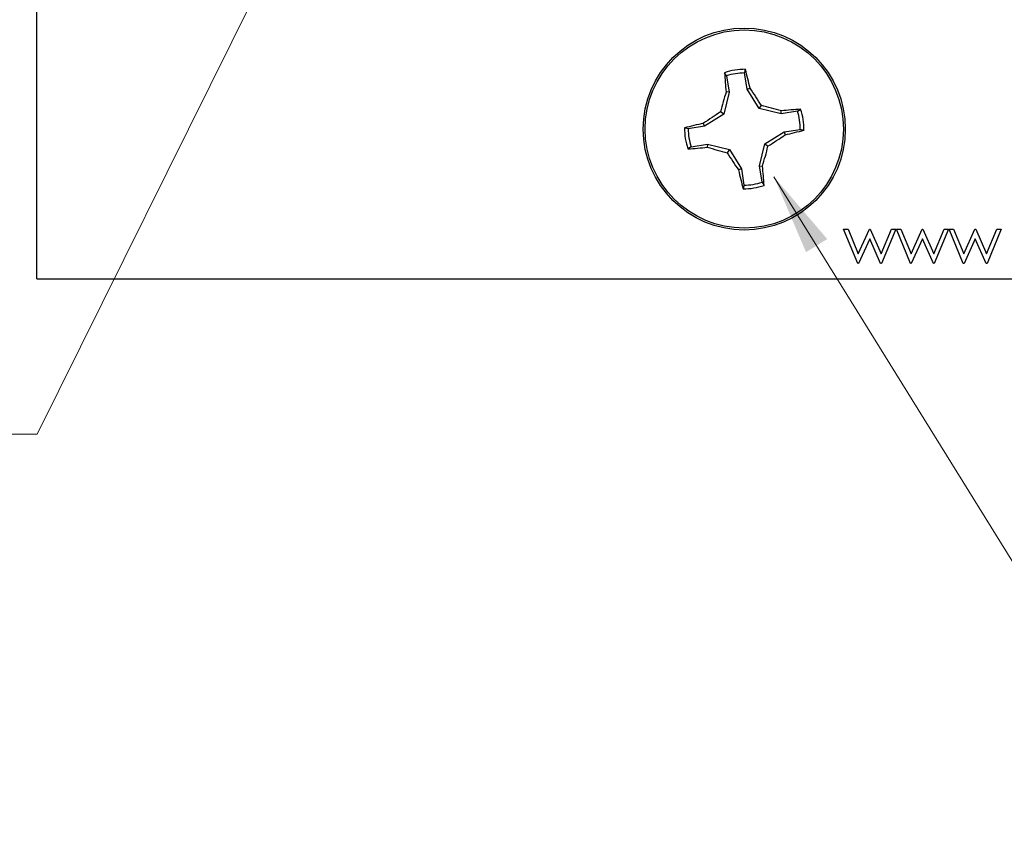
# Model space of a CAD drawing. Units: inches. Extents: x 0.1 to 14.1, y 0.1 to 9.1.
# Drawn here: x 7.5 to 8.9, y 3.4 to 4.4 of the extents above; entities that cross this region are included whole.
import ezdxf

# ---------------------------------------------------------------- set-up
doc = ezdxf.new("R2010")
doc.units = ezdxf.units.IN
doc.header["$LTSCALE"] = 0.833333
doc.header["$MEASUREMENT"] = 0
doc.styles.add('SLDTEXTSTYLE0', font='TXT', dxfattribs={"width": 0.75})
doc.dimstyles.new('SLDDIMSTYLE3', dxfattribs={"dimtxt": 0.104167, "dimasz": 0.108333, "dimexe": 0, "dimexo": 0.0625, "dimgap": 0.026042, "dimtad": 0, "dimtih": 1, "dimtoh": 1, "dimrnd": 1e-09, "dimzin": 12, "dimdsep": 46, "dimtxsty": 'SLDTEXTSTYLE0', "dimsah": 1, "dimcen": 0, "dimadec": 0, "dimazin": 3, "dimtfac": 1, "dimtofl": 0, "dimtmove": 0, "dimatfit": 3, "dimfxl": 0, "dimfrac": 2, "dimtolj": 1, "dimtzin": 12, "dimarcsym": 0})

# ---------------------------------------------------------------- blocks, each defined once
blk = doc.blocks.new('_D_5')
at = {"color": 7, "linetype": 'Continuous', "lineweight": 18}
for p, q in [((8.5435, 4.2399), (8.8777, 3.7013)), ((8.8777, 3.7013), (9.0861, 3.7013))]:
    blk.add_line(p, q, dxfattribs=at)
blk.add_solid([(8.5435, 4.2399), (8.5864, 4.1391), (8.6148, 4.1567)], dxfattribs=at)
at = {"color": 7, "linetype": 'Continuous', "lineweight": 18, "char_height": 0.10417, "attachment_point": 1, "style": 'SLDTEXTSTYLE0'}
for s, insert in [('%%c', (9.0861, 3.8345)), ('.15', (9.2431, 3.8361)), ('THRU', (9.4746, 3.8361)), ('(6 PLCS)', (9.1717, 3.6692))]:
    blk.add_mtext(s, dxfattribs=dict(at, insert=insert))
blk = doc.blocks.new('_D_6')
at = {"color": 7, "linetype": 'Continuous', "lineweight": 18}
for p, q in [((8.1756, 5.1403), (7.559, 3.8957)), ((7.559, 3.8957), (7.3507, 3.8957))]:
    blk.add_line(p, q, dxfattribs=at)
blk.add_solid([(8.1756, 5.1403), (8.1125, 5.0506), (8.1424, 5.0358)], dxfattribs=at)
at = {"color": 7, "linetype": 'Continuous', "lineweight": 18, "char_height": 0.10417, "attachment_point": 1, "style": 'SLDTEXTSTYLE0'}
for s, insert in [('%%c', (6.5502, 3.9462)), ('.04', (6.7073, 3.9478)), ('INSIDE', (6.9388, 3.9478))]:
    blk.add_mtext(s, dxfattribs=dict(at, insert=insert))

msp = doc.modelspace()

# ---------------------------------------------------------------- linework, layer by layer
at = {"color": 7, "linetype": 'Continuous', "lineweight": 25}
for p, q in [((7.5585, 4.1037), (7.5585, 7.7037)), ((8.4801, 4.3747), (8.4775, 4.379)), ((8.4801, 4.3747), (8.4835, 4.353)), ((8.5078, 4.3569), (8.5043, 4.3786)), ((8.5078, 4.3569), (8.5116, 4.3583)), ((8.5237, 4.3311), (8.5078, 4.3569)), ((8.4835, 4.353), (8.4765, 4.3235)), ((8.4835, 4.353), (8.4795, 4.3532)), ((8.5237, 4.3311), (8.5268, 4.3353)), ((8.5533, 4.324), (8.5237, 4.3311)), ((8.5749, 4.3275), (8.5793, 4.3301)), ((8.4765, 4.3235), (8.4507, 4.3076)), ((8.4765, 4.3235), (8.4723, 4.3266)), ((8.5533, 4.324), (8.5534, 4.3281)), ((8.5749, 4.3275), (8.5533, 4.324)), ((8.4507, 4.3076), (8.429, 4.3041)), ((8.4507, 4.3076), (8.4493, 4.3113)), ((8.5572, 4.2998), (8.5788, 4.3032)), ((8.5313, 4.2838), (8.5572, 4.2998)), ((8.5572, 4.2998), (8.5586, 4.296)), ((8.4329, 4.2798), (8.4286, 4.2772)), ((8.4329, 4.2798), (8.4546, 4.2833)), ((8.4546, 4.2833), (8.4544, 4.2793)), ((8.4546, 4.2833), (8.4841, 4.2763)), ((8.5243, 4.2543), (8.5313, 4.2838)), ((8.5313, 4.2838), (8.5356, 4.2808)), ((8.4841, 4.2763), (8.481, 4.272)), ((8.4841, 4.2763), (8.5, 4.2504)), ((8.5, 4.2504), (8.4963, 4.249)), ((8.5, 4.2504), (8.5035, 4.2287)), ((8.5243, 4.2543), (8.5283, 4.2542)), ((8.5278, 4.2326), (8.5243, 4.2543)), ((8.5278, 4.2326), (8.5304, 4.2283)), ((8.6556, 4.1242), (8.6367, 4.1698)), ((8.6367, 4.1698), (8.6427, 4.1698)), ((8.6427, 4.1698), (8.6563, 4.137)), ((8.6563, 4.137), (8.6712, 4.1698)), ((8.6712, 4.1698), (8.6722, 4.1698)), ((8.6722, 4.1698), (8.6867, 4.137)), ((8.6867, 4.137), (8.7005, 4.1698)), ((8.7064, 4.1698), (8.6873, 4.1242)), ((8.7005, 4.1698), (8.7064, 4.1698)), ((8.7072, 4.1698), (8.7132, 4.1698)), ((8.7261, 4.1242), (8.7072, 4.1698)), ((8.7132, 4.1698), (8.7268, 4.137)), ((8.7268, 4.137), (8.7417, 4.1698)), ((8.7417, 4.1698), (8.7427, 4.1698)), ((8.7427, 4.1698), (8.7573, 4.137)), ((8.7573, 4.137), (8.771, 4.1698)), ((8.7769, 4.1698), (8.7578, 4.1242)), ((8.771, 4.1698), (8.7769, 4.1698)), ((8.7966, 4.1242), (8.7777, 4.1698)), ((8.7777, 4.1698), (8.7837, 4.1698)), ((8.7837, 4.1698), (8.7973, 4.137)), ((8.7973, 4.137), (8.8122, 4.1698)), ((8.8122, 4.1698), (8.8132, 4.1698)), ((8.8132, 4.1698), (8.8278, 4.137)), ((8.8278, 4.137), (8.8415, 4.1698)), ((8.8474, 4.1698), (8.8283, 4.1242)), ((8.8415, 4.1698), (8.8474, 4.1698)), ((8.6715, 4.157), (8.6566, 4.1242)), ((8.6861, 4.1242), (8.6715, 4.157)), ((8.742, 4.157), (8.7271, 4.1242)), ((8.7566, 4.1242), (8.742, 4.157)), ((8.8125, 4.157), (8.7976, 4.1242)), ((8.8271, 4.1242), (8.8125, 4.157)), ((8.6566, 4.1242), (8.6556, 4.1242)), ((8.6873, 4.1242), (8.6861, 4.1242)), ((8.7271, 4.1242), (8.7261, 4.1242)), ((8.7578, 4.1242), (8.7566, 4.1242)), ((8.7976, 4.1242), (8.7966, 4.1242)), ((8.8283, 4.1242), (8.8271, 4.1242)), ((7.5585, 4.1037), (10.4335, 4.1037))]:
    msp.add_line(p, q, dxfattribs=at)
for radius in [0.135, 0.1325]:
    msp.add_circle((8.5039, 4.3037), radius, dxfattribs=at)
for centre, radius, start, end in [((8.5039, 4.3037), 0.0798, 88.9092, 109.3366), ((7.8489, 4.2098), 0.6791, 12.6303, 14.8168), ((9.1556, 4.4196), 0.6793, 183.4296, 185.6154), ((8.5039, 4.3037), 0.0749, 89.6749, 108.5709), ((7.8038, 3.8736), 0.8578, 32.5625, 34.405), ((9.3024, 4.1147), 0.8567, 163.8396, 165.6844), ((8.315, 3.5051), 0.8568, 73.8396, 75.6843), ((8.6199, 3.652), 0.6793, 93.4296, 95.6154), ((8.5039, 4.3037), 0.0798, 358.9092, 19.3366), ((8.9333, 3.6047), 0.8565, 122.5613, 124.4065), ((8.5039, 4.3037), 0.0749, 359.6749, 18.5709), ((8.5978, 3.6485), 0.6793, 102.6302, 104.8161), ((8.5039, 4.3037), 0.0798, 178.9092, 199.3366), ((8.5039, 4.3037), 0.0749, 179.6749, 198.5709), ((8.0743, 5.0031), 0.857, 302.5618, 304.406), ((8.41, 4.9591), 0.6795, 282.6306, 284.8158), ((8.388, 4.9553), 0.6793, 273.4295, 275.6155), ((8.6929, 5.1023), 0.8568, 253.8397, 255.6843), ((7.7044, 4.4929), 0.8578, 343.8408, 345.6832), ((9.2033, 4.7332), 0.857, 212.5616, 214.4059), ((7.8527, 4.1877), 0.6788, 3.4285, 5.6159), ((9.159, 4.3975), 0.6792, 192.6304, 194.8167), ((8.5039, 4.3037), 0.0798, 268.9092, 289.3366), ((8.5039, 4.3037), 0.0749, 269.6749, 288.5709)]:
    msp.add_arc(centre, radius, start, end, dxfattribs=at)
for points, knots in [([(8.5043, 4.3786), (8.5045, 4.3795), (8.5049, 4.3811), (8.5053, 4.3827), (8.5054, 4.3835)], [0, 0, 0, 0, 0.531389, 1, 1, 1, 1]), ([(8.429, 4.3041), (8.4281, 4.3043), (8.4265, 4.3046), (8.4249, 4.305), (8.4241, 4.3052)], [0, 0, 0, 0, 0.5313833, 1, 1, 1, 1]), ([(8.5788, 4.3032), (8.5797, 4.303), (8.5813, 4.3027), (8.583, 4.3023), (8.5837, 4.3021)], [0, 0, 0, 0, 0.531389, 1, 1, 1, 1]), ([(8.5035, 4.2287), (8.5033, 4.2279), (8.5029, 4.2262), (8.5026, 4.2246), (8.5024, 4.2238)], [0, 0, 0, 0, 0.531387, 1, 1, 1, 1])]:
    msp.add_open_spline(points, degree=3, knots=knots, dxfattribs=at)

# ---------------------------------------------------------------- dimensions: what is measured, and where the dimension line sits
at = {"color": 7, "linetype": 'Continuous', "lineweight": 18}
for p1, p2, text, picture, middle in [((8.1915, 5.1725), (8.1756, 5.1403), '<> INSIDE', '_D_6', (6.9504, 3.8957)), ((8.4644, 4.3674), (8.5435, 4.2399), '<> THRU\\P(6 PLCS)', '_D_5', (9.4448, 3.7013))]:
    dim = msp.add_diameter_dim_2p(p1=p1, p2=p2, text=text, dimstyle='SLDDIMSTYLE3', dxfattribs=at)
    dim.commit()
    dim.dimension.update_dxf_attribs({"geometry": picture, "text_midpoint": middle, "dimtype": 163})

doc.saveas('drawing.dxf')
